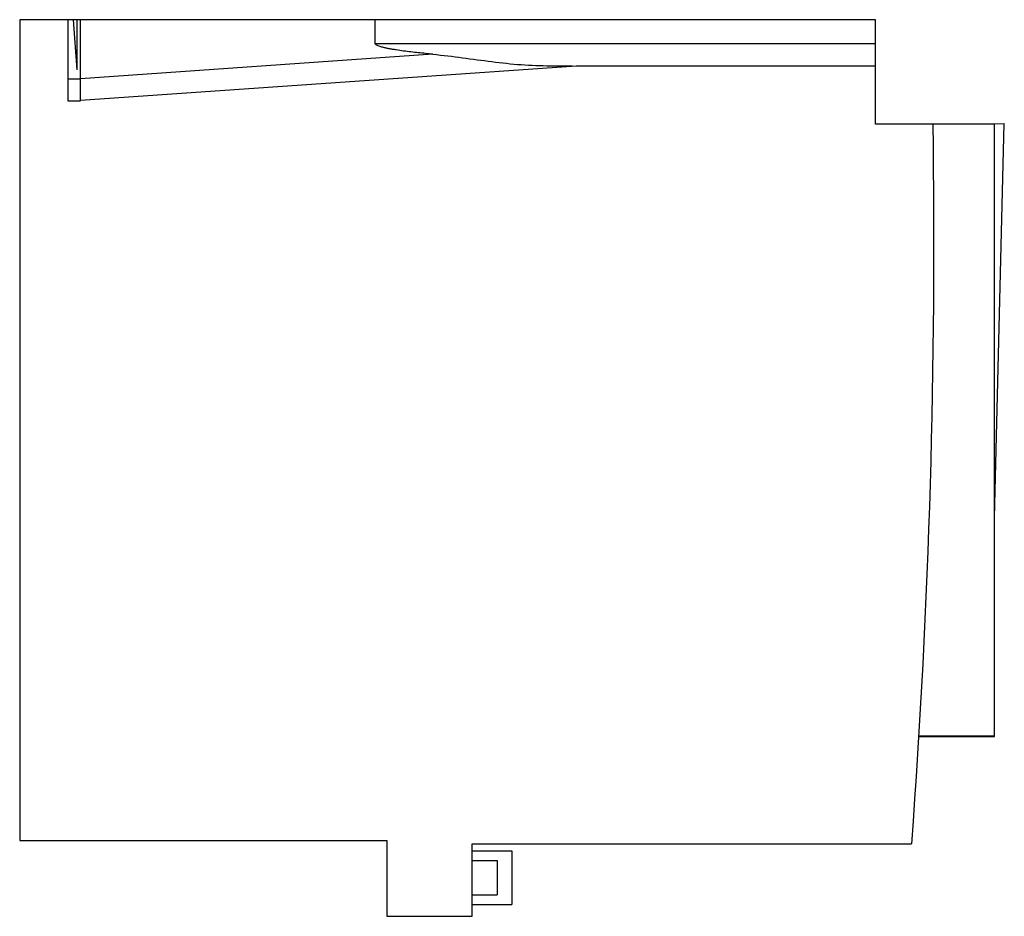
# Model space of a CAD drawing. Units: millimetres. Extents: x 23 to 179, y 68 to 210.
import ezdxf

# ---------------------------------------------------------------- set-up
doc = ezdxf.new("R2010")
doc.units = ezdxf.units.MM
doc.header["$LTSCALE"] = 18.084773
doc.layers.get('0').update_dxf_attribs({"linetype": 'CONTINUOUS'})

msp = doc.modelspace()

# ---------------------------------------------------------------- linework, layer by layer
at = {"color": 7, "linetype": 'CONTINUOUS'}
for p, q in [((22.87, 210.06), (22.87, 80.06)), ((158.37, 210.06), (22.87, 210.06)), ((30.47, 210.06), (30.47, 197.22)), ((31.96, 202.12), (31.4, 210.06)), ((31.96, 202.12), (31.96, 210.06)), ((32.47, 197.22), (32.47, 210.06)), ((79.14, 206.21), (79.14, 210.06)), ((158.37, 193.52), (158.37, 210.06)), ((158.37, 206.21), (79.14, 206.21)), ((88.29, 204.59), (32.47, 200.69)), ((32.47, 197.29), (110.94, 202.77)), ((106.87, 202.77), (110.4, 202.77)), ((110.94, 202.77), (158.37, 202.77)), ((32.47, 200.66), (30.47, 200.66)), ((30.47, 197.22), (32.47, 197.22)), ((158.37, 193.56), (177.17, 193.56)), ((167.45, 193.52), (158.37, 193.52)), ((177.17, 193.57), (178.74, 193.62)), ((177.17, 131.18), (178.74, 193.62)), ((177.17, 96.56), (177.17, 193.56)), ((177.17, 96.6), (165.23, 96.6)), ((165.23, 96.56), (177.17, 96.56)), ((169.47, 96.56), (169.47, 96.6)), ((171.97, 96.56), (171.97, 96.6)), ((22.87, 80.06), (80.97, 80.06)), ((80.97, 80.06), (80.97, 68.06)), ((94.47, 79.56), (164.07, 79.56)), ((94.47, 68.06), (94.47, 79.56)), ((94.47, 78.41), (100.77, 78.41)), ((100.77, 78.41), (100.77, 69.93)), ((94.47, 76.89), (98.47, 76.89)), ((98.47, 76.89), (98.47, 71.45)), ((94.47, 71.45), (98.47, 71.45)), ((94.47, 69.93), (100.77, 69.93)), ((80.97, 68.06), (94.47, 68.06))]:
    msp.add_line(p, q, dxfattribs=at)
msp.add_arc((-1105.63, 174.24), 1273.23, 355.73532, 0.8678, dxfattribs=at)
for points, knots in [([(88.29, 204.59), (87.9, 204.63), (87.12, 204.7), (85.96, 204.82), (84.8, 204.95), (83.64, 205.09), (82.67, 205.23), (81.9, 205.36), (81.33, 205.46), (80.76, 205.58), (80.28, 205.7), (79.91, 205.81), (79.64, 205.91), (79.37, 206.03), (79.2, 206.13), (79.14, 206.21)], [0, 0, 0, 0, 0.125014, 0.250028, 0.375041, 0.500055, 0.625069, 0.687577, 0.750085, 0.812593, 0.875098, 0.906354, 0.937608, 0.968855, 1, 1, 1, 1]), ([(88.29, 204.59), (89.85, 204.43), (92.97, 204.05), (97.61, 203.4), (102.24, 202.88), (105.33, 202.77), (106.87, 202.77)], [0, 0, 0, 0, 0.252886, 0.503996, 0.752482, 1, 1, 1, 1])]:
    msp.add_open_spline(points, degree=3, knots=knots, dxfattribs=at)

doc.saveas('drawing.dxf')
